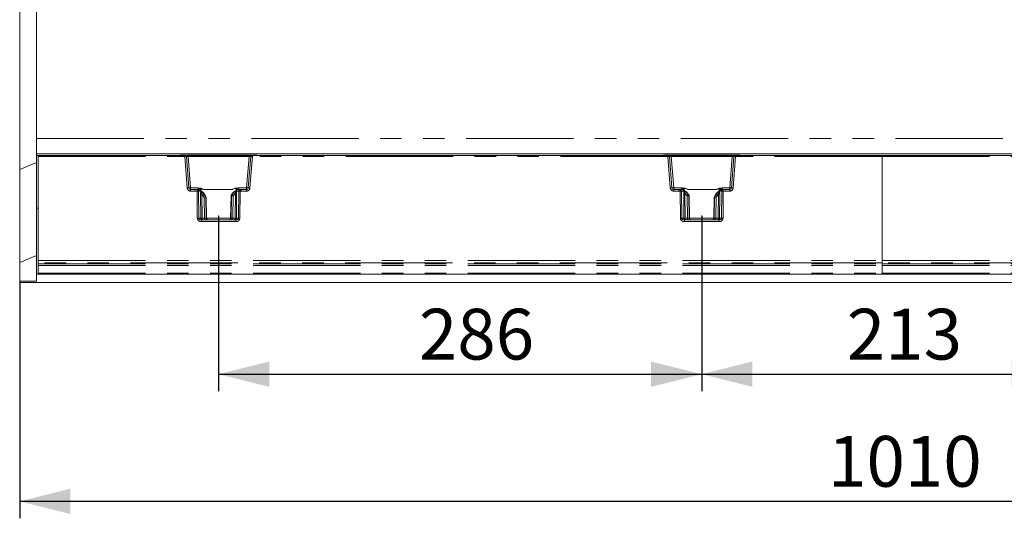
# Model space of a CAD drawing. Units: millimetres. Extents: x 0 to 507, y -3 to 297.
# Drawn here: x 109 to 167, y 84 to 113 of the extents above; entities that cross this region are included whole.
import ezdxf

# ---------------------------------------------------------------- set-up
doc = ezdxf.new("R2010")
doc.units = ezdxf.units.MM
doc.header["$PDSIZE"] = -1
doc.linetypes.add('PHANTOM', pattern=[12.7, 6.35, -1.27, 1.27, -1.27, 1.27, -1.27])
doc.layers.add('FORMAT', color=7, linetype='Continuous')
doc.styles.add('SLDTEXTSTYLE3', font='TXT', dxfattribs={"width": 0.75})
doc.dimstyles.new('SLDDIMSTYLE1', dxfattribs={"dimtxt": 3, "dimasz": 3, "dimexe": 0, "dimexo": 0.0625, "dimgap": 0.75, "dimtad": 2, "dimlfac": 10, "dimrnd": 1e-09, "dimzin": 12, "dimdsep": 46, "dimtxsty": 'SLDTEXTSTYLE3', "dimsah": 1, "dimcen": 0.09, "dimadec": 0, "dimazin": 3, "dimtfac": 1, "dimtofl": 0, "dimtmove": 0, "dimatfit": 3, "dimfxl": 0, "dimfrac": 2, "dimtolj": 1, "dimtzin": 12, "dimarcsym": 0})
doc.dimstyles.new('SLDDIMSTYLE2', dxfattribs={"dimtxt": 3, "dimasz": 3, "dimexe": 0, "dimexo": 0.0625, "dimgap": 0.75, "dimtad": 2, "dimdec": 0, "dimlfac": 10, "dimrnd": 1e-09, "dimzin": 12, "dimdsep": 46, "dimtxsty": 'SLDTEXTSTYLE3', "dimsah": 1, "dimcen": 0.09, "dimadec": 0, "dimazin": 3, "dimtfac": 1, "dimtofl": 0, "dimtmove": 0, "dimatfit": 3, "dimfxl": 0, "dimfrac": 2, "dimtolj": 1, "dimtzin": 12, "dimarcsym": 0})

# ---------------------------------------------------------------- blocks, each defined once
blk = doc.blocks.new('_D_12')
at = {"layer": 'FORMAT'}
for p, q in [((120.92, 101.736), (120.92, 91.392)), ((149.492, 101.736), (149.492, 91.392)), ((120.92, 92.392), (149.492, 92.392))]:
    blk.add_line(p, q, dxfattribs=at)
for points in [[(120.92, 92.392), (123.92, 91.642), (123.92, 93.142)], [(149.492, 92.392), (146.492, 93.142), (146.492, 91.642)]]:
    blk.add_solid(points, dxfattribs=at)
at = {"layer": 'FORMAT', "insert": (132.765, 96.259, 0.01), "char_height": 3, "attachment_point": 1, "style": 'SLDTEXTSTYLE3'}
blk.add_mtext('286', dxfattribs=at)
blk = doc.blocks.new('_D_14')
at = {"layer": 'FORMAT'}
for p, q in [((149.492, 101.736), (149.492, 91.392)), ((170.82, 101.736), (170.82, 91.392)), ((149.492, 92.392), (170.82, 92.392))]:
    blk.add_line(p, q, dxfattribs=at)
for points in [[(149.492, 92.392), (152.492, 91.642), (152.492, 93.142)], [(170.82, 92.392), (167.82, 93.142), (167.82, 91.642)]]:
    blk.add_solid(points, dxfattribs=at)
at = {"layer": 'FORMAT', "insert": (158.075, 96.259, 0.01), "char_height": 3, "attachment_point": 1, "style": 'SLDTEXTSTYLE3'}
blk.add_mtext('213', dxfattribs=at)
blk = doc.blocks.new('_D_17')
at = {"layer": 'FORMAT'}
for p, q in [((210.156, 105.43), (210.156, 83.876)), ((109.156, 97.811), (109.156, 83.876)), ((210.156, 84.876), (109.156, 84.876))]:
    blk.add_line(p, q, dxfattribs=at)
for points in [[(109.156, 84.876), (112.156, 84.126), (112.156, 85.626)], [(210.156, 84.876), (207.156, 85.626), (207.156, 84.126)]]:
    blk.add_solid(points, dxfattribs=at)
at = {"layer": 'FORMAT', "insert": (156.966, 88.743, 27.51), "char_height": 3, "attachment_point": 1, "style": 'SLDTEXTSTYLE3'}
blk.add_mtext('1010', dxfattribs=at)

msp = doc.modelspace()

# ---------------------------------------------------------------- linework, layer by layer
at = {"color": 7, "linetype": 'Continuous', "lineweight": 15}
for p, q in [((109.1561, 136.137), (109.1561, 104.4851)), ((110.1561, 106.3286), (110.1561, 134.2935)), ((110.1561, 105.4203), (110.1561, 106.3286)), ((110.1561, 105.4203), (209.1561, 105.4203)), ((110.1561, 105.311), (110.1561, 105.4203)), ((110.1561, 104.8993), (109.1561, 104.4851)), ((110.1561, 105.311), (110.2561, 105.311)), ((110.1561, 102.211), (110.1561, 105.311)), ((110.2561, 105.311), (118.9177, 105.311)), ((110.2561, 105.311), (110.2561, 105.2619)), ((110.2561, 105.2619), (110.2561, 99.117)), ((118.6691, 105.311), (118.6691, 105.3291)), ((118.789, 105.3302), (123.0517, 105.3302)), ((118.789, 105.311), (118.789, 105.3302)), ((118.9668, 105.311), (118.9177, 105.311)), ((118.9668, 105.311), (119.1168, 105.311)), ((119.1631, 103.4032), (119.0166, 105.265)), ((119.1168, 105.311), (122.7239, 105.311)), ((122.8242, 105.265), (122.6776, 103.4032)), ((122.7239, 105.311), (122.874, 105.311)), ((122.9231, 105.311), (122.874, 105.311)), ((122.9231, 105.311), (147.4891, 105.311)), ((123.0517, 105.311), (123.0517, 105.3302)), ((123.1716, 105.3291), (123.1716, 105.311)), ((147.2405, 105.311), (147.2405, 105.3291)), ((147.3604, 105.3302), (151.6232, 105.3302)), ((147.3604, 105.311), (147.3604, 105.3302)), ((147.4891, 105.311), (147.5382, 105.311)), ((147.5382, 105.311), (147.6882, 105.311)), ((147.7346, 103.4032), (147.588, 105.265)), ((147.6882, 105.311), (151.2954, 105.311)), ((151.3956, 105.265), (151.2491, 103.4032)), ((151.2954, 105.311), (151.4454, 105.311)), ((151.4454, 105.311), (151.4945, 105.311)), ((151.4945, 105.311), (160.1561, 105.311)), ((151.6232, 105.311), (151.6232, 105.3302)), ((151.7431, 105.3291), (151.7431, 105.311)), ((160.1561, 105.311), (168.8177, 105.311)), ((160.1561, 105.311), (160.1561, 105.2619)), ((160.1561, 105.2619), (160.1561, 99.117)), ((109.1561, 104.4851), (109.1561, 98.9851)), ((119.5275, 103.311), (119.2628, 103.311)), ((119.683, 103.311), (119.5275, 103.311)), ((119.6851, 103.31), (119.683, 103.311)), ((121.7255, 103.3102), (121.7255, 103.3119)), ((122.1578, 103.311), (122.1569, 103.3109)), ((122.2631, 103.311), (122.1578, 103.311)), ((122.5779, 103.311), (122.2631, 103.311)), ((148.1491, 103.311), (147.8342, 103.311)), ((148.1491, 103.311), (148.2544, 103.311)), ((148.6867, 103.3119), (148.6867, 103.3102)), ((150.7292, 103.311), (150.8847, 103.311)), ((151.1494, 103.311), (150.8847, 103.311)), ((120.1905, 102.853), (120.1006, 103.0113)), ((120.1572, 102.8645), (120.1571, 102.8645)), ((120.1836, 102.8645), (120.1572, 102.8645)), ((120.1837, 102.8645), (120.1836, 102.8645)), ((120.2076, 101.6067), (120.1841, 102.8639)), ((121.6911, 103.0113), (121.6572, 102.9515)), ((121.6583, 102.9558), (121.6583, 102.9535)), ((121.6587, 102.9538), (121.6588, 102.9538)), ((121.6849, 102.9538), (121.6588, 102.9538)), ((121.6849, 102.9538), (121.6851, 102.9538)), ((148.7603, 102.9423), (148.721, 103.0113)), ((148.7271, 102.9538), (148.7272, 102.9538)), ((148.7272, 102.9538), (148.7534, 102.9538)), ((148.7534, 102.9538), (148.7535, 102.9538)), ((148.779, 101.6067), (148.7539, 102.9532)), ((150.2281, 102.8639), (150.2046, 101.6067)), ((150.3116, 103.0114), (150.2217, 102.853)), ((150.2285, 102.8645), (150.2286, 102.8645)), ((150.2286, 102.8645), (150.2549, 102.8645)), ((150.2549, 102.8645), (150.2551, 102.8645)), ((110.1561, 102.211), (110.2561, 102.211)), ((110.1561, 98.311), (110.1561, 102.211)), ((121.9393, 101.511), (119.9014, 101.511)), ((150.5108, 101.511), (148.4728, 101.511)), ((110.1561, 99.3994), (109.1561, 98.9851)), ((110.2561, 99.117), (110.2561, 98.9697)), ((160.1561, 99.117), (160.1561, 98.9697)), ((109.1561, 98.9851), (109.1561, 97.8895)), ((110.2561, 98.9697), (110.2561, 98.9128)), ((110.2561, 98.9128), (110.2561, 98.8096)), ((110.2561, 98.8096), (110.2561, 98.3594)), ((160.1561, 98.9697), (160.1561, 98.9128)), ((160.1561, 98.9128), (160.1561, 98.8096)), ((160.1561, 98.8096), (160.1561, 98.3594)), ((110.1561, 97.8994), (109.1561, 97.8895)), ((109.1561, 97.8895), (109.1561, 97.811)), ((110.1561, 98.311), (110.2386, 98.311)), ((110.1561, 97.8994), (110.1561, 98.311)), ((110.2561, 98.3594), (110.2561, 98.311)), ((160.1561, 98.311), (110.2561, 98.311)), ((160.1561, 98.3594), (160.1561, 98.311)), ((210.0561, 98.311), (160.1561, 98.311)), ((109.1561, 97.811), (209.0561, 97.811))]:
    msp.add_line(p, q, dxfattribs=at)
at = {"color": 8, "linetype": 'PHANTOM', "lineweight": 0}
for p, q in [((110.1561, 106.3286), (209.1561, 106.3286)), ((110.2561, 105.2619), (118.9177, 105.2619)), ((118.9177, 105.2619), (118.9177, 105.311)), ((118.9177, 105.2619), (119.0644, 103.3972)), ((119.1168, 105.311), (119.1168, 105.2628)), ((119.1168, 105.2628), (119.2628, 103.4076)), ((119.1168, 105.2628), (122.7239, 105.2628)), ((122.5779, 103.4076), (122.7239, 105.2628)), ((122.7239, 105.311), (122.7239, 105.2628)), ((122.9231, 105.2619), (122.7763, 103.3972)), ((122.9231, 105.311), (122.9231, 105.2619)), ((147.4891, 105.2619), (122.9231, 105.2619)), ((147.4891, 105.2619), (147.4891, 105.311)), ((147.6359, 103.3972), (147.4891, 105.2619)), ((147.6882, 105.311), (147.6882, 105.2628)), ((147.8342, 103.4076), (147.6882, 105.2628)), ((147.6882, 105.2628), (151.2954, 105.2628)), ((151.2954, 105.2628), (151.1494, 103.4076)), ((151.2954, 105.2628), (151.2954, 105.311)), ((151.4945, 105.2619), (151.3478, 103.3972)), ((151.4945, 105.311), (151.4945, 105.2619)), ((160.1561, 105.2619), (151.4945, 105.2619)), ((160.1561, 105.2619), (168.8177, 105.2619)), ((119.2628, 103.311), (119.2628, 103.4076)), ((119.2628, 103.4076), (119.7108, 103.4076)), ((119.2628, 103.311), (119.2628, 103.2138)), ((119.2628, 103.2138), (119.5275, 103.2138)), ((119.5275, 103.311), (119.5275, 103.2138)), ((119.5275, 103.311), (119.6683, 103.2944)), ((119.5275, 103.2138), (119.6453, 103.1998)), ((119.6597, 101.6093), (119.6453, 103.1998)), ((119.8342, 103.2371), (119.6693, 103.2941)), ((119.6995, 103.3027), (119.6851, 103.31)), ((119.7108, 103.4076), (119.7108, 103.3239)), ((119.7416, 101.6093), (119.7272, 103.1997)), ((119.8679, 103.1521), (119.7272, 103.1997)), ((119.8793, 103.3653), (119.8819, 103.2181)), ((120.0651, 103.3119), (119.8817, 103.3764)), ((120.0719, 103.011), (119.9919, 103.1188)), ((120.0651, 103.3119), (121.7255, 103.3119)), ((120.0651, 103.3102), (120.0651, 103.3119)), ((120.0651, 103.3102), (121.7255, 103.3102)), ((121.7183, 103.011), (121.8407, 103.16)), ((121.9598, 103.3865), (121.7255, 103.3119)), ((121.9126, 103.0992), (121.7958, 102.9628)), ((121.8983, 101.6093), (121.9126, 103.0992)), ((121.9593, 103.2436), (121.9616, 103.3745)), ((121.9858, 103.0992), (121.9715, 101.6093)), ((122.1137, 103.2091), (121.9775, 103.1776)), ((122.1814, 103.3055), (122.0218, 103.2678)), ((122.0797, 103.3484), (122.0797, 103.4076)), ((122.0797, 103.4076), (122.5779, 103.4076)), ((122.1137, 103.2091), (122.0991, 101.6093)), ((122.1569, 103.3109), (122.1513, 103.3098)), ((122.1956, 103.2092), (122.1811, 101.6093)), ((122.1824, 103.3056), (122.2631, 103.311)), ((122.1956, 103.2092), (122.2631, 103.2138)), ((122.2631, 103.311), (122.2631, 103.2138)), ((122.5779, 103.2138), (122.2631, 103.2138)), ((122.5779, 103.4076), (122.5779, 103.311)), ((122.5779, 103.2138), (122.5779, 103.311)), ((147.8342, 103.311), (147.8342, 103.4076)), ((148.3325, 103.4076), (147.8342, 103.4076)), ((147.8342, 103.311), (147.8342, 103.2138)), ((148.1491, 103.2138), (147.8342, 103.2138)), ((148.1491, 103.2138), (148.1491, 103.311)), ((148.1491, 103.311), (148.2298, 103.3056)), ((148.2166, 103.2092), (148.1491, 103.2138)), ((148.2311, 101.6093), (148.2166, 103.2092)), ((148.2308, 103.3055), (148.3904, 103.2678)), ((148.2609, 103.3098), (148.2544, 103.311)), ((148.313, 101.6093), (148.2985, 103.2091)), ((148.2985, 103.2091), (148.4347, 103.1776)), ((148.3325, 103.4076), (148.3325, 103.3484)), ((148.4264, 103.0992), (148.4407, 101.6093)), ((148.4529, 103.2436), (148.4506, 103.3745)), ((148.4524, 103.3865), (148.6867, 103.3119)), ((148.4996, 103.0992), (148.5139, 101.6093)), ((148.6164, 102.9628), (148.4996, 103.0992)), ((148.5715, 103.16), (148.6939, 103.011)), ((150.3471, 103.3119), (148.6867, 103.3119)), ((148.6867, 103.3102), (150.3471, 103.3102)), ((150.3403, 103.011), (150.4203, 103.1188)), ((150.3471, 103.3119), (150.5305, 103.3764)), ((150.3471, 103.3102), (150.3471, 103.3119)), ((150.5329, 103.3653), (150.5303, 103.2181)), ((150.5443, 103.1521), (150.685, 103.1997)), ((150.578, 103.2371), (150.7429, 103.2941)), ((150.685, 103.1997), (150.6706, 101.6093)), ((150.7013, 103.3239), (150.7013, 103.4076)), ((151.1494, 103.4076), (150.7013, 103.4076)), ((150.7292, 103.311), (150.7127, 103.3027)), ((150.7438, 103.2944), (150.8847, 103.311)), ((150.7669, 103.1998), (150.7525, 101.6093)), ((150.8847, 103.2138), (150.7669, 103.1998)), ((150.8847, 103.311), (150.8847, 103.2138)), ((151.1494, 103.2138), (150.8847, 103.2138)), ((151.1494, 103.4076), (151.1494, 103.311)), ((151.1494, 103.2138), (151.1494, 103.311)), ((119.8693, 101.6093), (119.8554, 103.0514)), ((119.9286, 103.0514), (119.9425, 101.6093)), ((119.9286, 103.0514), (119.9943, 102.9628)), ((120.0666, 102.8387), (119.9943, 102.9628)), ((120.0864, 101.6093), (120.0666, 102.8387)), ((120.0719, 103.011), (120.1004, 103.011)), ((120.1572, 102.8645), (120.0719, 103.011)), ((120.1004, 103.011), (120.1836, 102.8645)), ((120.1571, 102.8645), (120.1773, 101.6093)), ((120.2072, 101.6093), (120.1837, 102.8645)), ((121.6587, 102.9538), (121.6336, 101.6093)), ((121.6588, 102.9538), (121.6913, 103.011)), ((121.6634, 101.6093), (121.6851, 102.9538)), ((121.7183, 103.011), (121.6849, 102.9538)), ((121.6913, 103.011), (121.7183, 103.011)), ((121.7756, 102.928), (121.7543, 101.6093)), ((121.7756, 102.928), (121.7958, 102.9628)), ((148.6164, 102.9628), (148.6366, 102.928)), ((148.6366, 102.928), (148.6579, 101.6093)), ((148.6939, 103.011), (148.7209, 103.011)), ((148.6939, 103.011), (148.7272, 102.9538)), ((148.7534, 102.9538), (148.7209, 103.011)), ((148.7488, 101.6093), (148.7271, 102.9538)), ((148.7535, 102.9538), (148.7786, 101.6093)), ((150.205, 101.6093), (150.2285, 102.8645)), ((150.3118, 103.011), (150.2286, 102.8645)), ((150.2551, 102.8645), (150.2348, 101.6093)), ((150.2549, 102.8645), (150.3403, 103.011)), ((150.3118, 103.011), (150.3403, 103.011)), ((150.3257, 101.6093), (150.3455, 102.8387)), ((150.3455, 102.8387), (150.4178, 102.9628)), ((150.4836, 103.0514), (150.4178, 102.9628)), ((150.4697, 101.6093), (150.4836, 103.0514)), ((150.5429, 101.6093), (150.5568, 103.0514)), ((119.7416, 101.6093), (119.8693, 101.6093)), ((119.9014, 101.4128), (119.9014, 101.511)), ((121.9393, 101.4128), (119.9014, 101.4128)), ((119.9425, 101.6093), (120.0864, 101.6093)), ((120.1773, 101.6093), (120.2072, 101.6093)), ((120.2075, 101.6093), (121.6332, 101.6093)), ((121.6336, 101.6093), (121.6634, 101.6093)), ((121.7543, 101.6093), (121.8983, 101.6093)), ((121.9393, 101.4128), (121.9393, 101.511)), ((121.9715, 101.6093), (122.0991, 101.6093)), ((148.4407, 101.6093), (148.313, 101.6093)), ((148.4728, 101.511), (148.4728, 101.4128)), ((150.5108, 101.4128), (148.4728, 101.4128)), ((148.5139, 101.6093), (148.6579, 101.6093)), ((148.7488, 101.6093), (148.7786, 101.6093)), ((148.779, 101.6093), (150.2046, 101.6093)), ((150.205, 101.6093), (150.2348, 101.6093)), ((150.4697, 101.6093), (150.3257, 101.6093)), ((150.5108, 101.4128), (150.5108, 101.511)), ((150.5429, 101.6093), (150.6706, 101.6093)), ((110.2561, 99.117), (160.1561, 99.117)), ((160.1561, 99.117), (210.0561, 99.117)), ((160.1561, 98.9697), (110.2561, 98.9697)), ((110.2561, 98.9128), (160.1561, 98.9128)), ((110.2561, 98.8096), (160.1561, 98.8096)), ((210.0561, 98.9697), (160.1561, 98.9697)), ((160.1561, 98.9128), (210.0561, 98.9128)), ((160.1561, 98.8096), (210.0561, 98.8096)), ((110.2561, 98.3594), (160.1561, 98.3594)), ((160.1561, 98.3594), (210.0561, 98.3594))]:
    msp.add_line(p, q, dxfattribs=at)
at = {"color": 8, "linetype": 'PHANTOM', "lineweight": 0, "flags": 128}
for points in [[(119.7522, 103.2746), (119.7317, 103.2913), (119.6995, 103.3027)], [(119.7108, 103.4076), (119.8944, 103.3832), (120.0651, 103.3119)], [(119.8102, 103.2666), (119.8309, 103.305), (119.853, 103.341), (119.8651, 103.3576), (119.8719, 103.3641), (119.8738, 103.3652), (119.8757, 103.3657), (119.8776, 103.3658), (119.8793, 103.3653)], [(119.8554, 103.0514), (119.8578, 103.1041), (119.8679, 103.1521)], [(119.9919, 103.1188), (119.9556, 103.1449), (119.9386, 103.1486), (119.9312, 103.1474), (119.9248, 103.144), (119.9198, 103.1382), (119.9165, 103.1302), (119.9149, 103.1203), (119.915, 103.1087), (119.9286, 103.0514)], [(121.7255, 103.3119), (121.8961, 103.3832), (122.0797, 103.4076)], [(121.9616, 103.3745), (121.8291, 103.3435), (121.7708, 103.3237), (121.7424, 103.3139), (121.7322, 103.3111), (121.7255, 103.3102)], [(121.8407, 103.16), (121.8646, 103.176), (121.893, 103.1842), (121.911, 103.1799), (121.9187, 103.1755), (121.923, 103.1745), (121.9364, 103.1752), (121.9592, 103.1773), (121.9775, 103.1776)], [(121.9126, 103.0992), (121.9206, 103.1263), (121.9232, 103.1498), (121.9221, 103.1598), (121.9194, 103.1682), (121.9151, 103.1749), (121.9094, 103.1797), (121.8948, 103.1839), (121.8776, 103.1813), (121.8407, 103.16)], [(121.9616, 103.3745), (121.9638, 103.3748), (121.9661, 103.3743), (121.971, 103.3709), (121.994, 103.3374), (122.0202, 103.2889)], [(121.9775, 103.1776), (121.9839, 103.1413), (121.9858, 103.0992)], [(122.1513, 103.3098), (122.1158, 103.3007), (122.093, 103.2843)], [(148.2609, 103.3098), (148.2964, 103.3007), (148.3261, 103.2793)], [(148.6867, 103.3119), (148.516, 103.3832), (148.3325, 103.4076)], [(148.4506, 103.3745), (148.4484, 103.3748), (148.4461, 103.3743), (148.4412, 103.3709), (148.4329, 103.3609), (148.4182, 103.3374), (148.392, 103.2889)], [(148.7209, 103.011), (148.5908, 103.1691), (148.4159, 103.2732)], [(148.4347, 103.1776), (148.4283, 103.1413), (148.4264, 103.0992)], [(148.5715, 103.16), (148.5475, 103.176), (148.5192, 103.1842), (148.4935, 103.1755), (148.4891, 103.1745), (148.4757, 103.1752), (148.453, 103.1773), (148.4347, 103.1776)], [(148.4506, 103.3745), (148.583, 103.3435), (148.6414, 103.3237), (148.6698, 103.3139), (148.68, 103.3111), (148.6867, 103.3102)], [(148.4996, 103.0992), (148.4915, 103.1263), (148.4889, 103.1498), (148.49, 103.1598), (148.4928, 103.1682), (148.4971, 103.1749), (148.5028, 103.1797), (148.5174, 103.1839), (148.5346, 103.1813), (148.5715, 103.16)], [(150.7013, 103.4076), (150.5178, 103.3832), (150.3471, 103.3119)], [(150.4203, 103.1188), (150.4566, 103.1449), (150.4736, 103.1486), (150.481, 103.1474), (150.4874, 103.144), (150.4923, 103.1382), (150.4956, 103.1302), (150.4972, 103.1203), (150.4972, 103.1087), (150.4836, 103.0514)], [(150.602, 103.2666), (150.5813, 103.305), (150.5471, 103.3576), (150.5403, 103.3641), (150.5383, 103.3652), (150.5364, 103.3657), (150.5346, 103.3658), (150.5329, 103.3653)], [(150.5568, 103.0514), (150.5544, 103.1041), (150.5443, 103.1521)], [(119.9014, 101.511), (119.8424, 101.5179), (119.7884, 101.5397), (119.7675, 101.5556), (119.7529, 101.573), (119.7445, 101.5909), (119.7416, 101.6093)], [(122.0991, 101.6093), (122.0963, 101.5909), (122.0878, 101.573), (122.0732, 101.5556), (122.0523, 101.5397), (121.9983, 101.5179), (121.9393, 101.511)], [(148.313, 101.6093), (148.3159, 101.5909), (148.3243, 101.573), (148.339, 101.5556), (148.3598, 101.5397), (148.4139, 101.5179), (148.4728, 101.511)], [(150.5108, 101.511), (150.5697, 101.5179), (150.6238, 101.5397), (150.6447, 101.5556), (150.6593, 101.573), (150.6677, 101.5909), (150.6706, 101.6093)]]:
    msp.add_lwpolyline(points, dxfattribs=at)
at = {"color": 7, "linetype": 'Continuous', "lineweight": 15, "flags": 128}
for points in [[(119.7879, 103.2763), (119.7739, 103.2812), (119.7648, 103.2833), (119.76, 103.2826), (119.7598, 103.2816)], [(120.0987, 103.005), (119.9851, 103.1491), (119.833, 103.2508)], [(120.1004, 103.011), (119.9936, 103.148), (119.8377, 103.2552)], [(119.8679, 103.1521), (119.8848, 103.1501), (119.9056, 103.1458), (119.9179, 103.1437), (119.9225, 103.1447), (119.9309, 103.148), (119.9467, 103.1479), (119.9713, 103.1362), (119.9919, 103.1188)], [(119.8793, 103.3653), (119.8807, 103.3715), (119.8817, 103.3764)], [(121.9963, 103.2732), (121.8214, 103.1691), (121.6913, 103.011)], [(122.0028, 103.2689), (121.8245, 103.165), (121.6931, 103.005)], [(121.9616, 103.3745), (121.9606, 103.3812), (121.9598, 103.3865)], [(121.9963, 103.2732), (121.9989, 103.2729), (122.0006, 103.2685), (122.0006, 103.268)], [(122.0843, 103.2936), (122.084, 103.2948), (122.0789, 103.2965), (122.069, 103.2956), (122.0539, 103.2918)], [(148.3583, 103.2918), (148.3482, 103.2941), (148.3429, 103.293), (148.3424, 103.2914)], [(148.7191, 103.005), (148.5877, 103.165), (148.4094, 103.2689)], [(148.4159, 103.2732), (148.4133, 103.2729), (148.4116, 103.2685), (148.4116, 103.268)], [(148.4524, 103.3865), (148.4514, 103.3798), (148.4506, 103.3745)], [(150.5745, 103.2552), (150.4185, 103.148), (150.3118, 103.011)], [(150.5792, 103.2508), (150.4271, 103.1491), (150.3135, 103.005)], [(150.5443, 103.1521), (150.5274, 103.1501), (150.5066, 103.1458), (150.4943, 103.1437), (150.4897, 103.1447), (150.4813, 103.148), (150.4654, 103.1479), (150.4409, 103.1362), (150.4203, 103.1188)], [(150.5305, 103.3764), (150.5318, 103.3702), (150.5329, 103.3653)], [(150.6395, 103.278), (150.639, 103.2794), (150.6338, 103.2795), (150.6243, 103.2763)]]:
    msp.add_lwpolyline(points, dxfattribs=at)
at = {"color": 7, "linetype": 'Continuous', "lineweight": 15}
for centre, radius, start, end in [((118.7648, 101.2338), 4.0964, 89.661481, 91.338385), ((118.9668, 105.261), 0.05, 4.503619, 89.999541), ((122.874, 105.261), 0.05, 90.000459, 175.496381), ((123.0876, 102.565), 2.7654, 88.257959, 90.742225), ((147.3362, 101.2337), 4.0965, 89.66144, 91.338376), ((147.5382, 105.261), 0.05, 4.500758, 90.002402), ((151.4454, 105.261), 0.05, 90.000479, 175.503191), ((151.659, 102.5658), 2.7645, 88.257623, 90.742511), ((119.2628, 103.411), 0.1, 184.500117, 270.001196), ((119.6895, 103.228), 0.083, 37.553507, 93.040429), ((119.5064, 102.5164), 0.8097, 65.842864, 76.20044), ((122.215, 102.6937), 0.6194, 95.899978, 110.675899), ((122.5779, 103.411), 0.1, 269.999947, 355.498741), ((147.8342, 103.411), 0.1, 184.500117, 269.99778), ((148.1972, 102.6936), 0.6194, 69.324569, 84.099554), ((150.9018, 102.528), 0.7975, 103.720931, 114.237284), ((150.7244, 103.2254), 0.0858, 86.838493, 148.220531), ((151.1494, 103.411), 0.1, 269.999947, 355.498741), ((118.5227, 108.4169), 5.788, 285.470589, 286.402005), ((122.7235, 106.419), 3.6174, 253.318547, 254.808858), ((147.0897, 108.517), 5.7991, 285.471485, 286.401109), ((151.8908, 108.4215), 5.7927, 253.598377, 254.529029), ((120.3038, 101.6043), 0.0964, 177.093541, 255.237574), ((121.5371, 101.6045), 0.0962, 283.822407, 2.801131), ((148.8784, 101.6108), 0.0998, 180.884506, 269.894805), ((150.1052, 101.6108), 0.0998, 270.105227, 359.112034)]:
    msp.add_arc(centre, radius, start, end, dxfattribs=at)
at = {"color": 8, "linetype": 'PHANTOM', "lineweight": 0}
for centre, radius, start, end in [((119.0713, 101.8844), 3.381, 90.927285, 92.604686), ((119.0258, 103.384), 1.881, 87.227839, 90.281136), ((122.8089, 103.6618), 1.6032, 89.454148, 93.036729), ((122.7822, 102.2983), 2.967, 87.278265, 89.189764), ((147.6427, 101.8844), 3.381, 90.927285, 92.604686), ((147.5972, 103.3832), 1.8817, 87.228453, 90.28067), ((151.3803, 103.6622), 1.6028, 89.453656, 93.037221), ((151.3537, 102.3), 2.9653, 87.277681, 89.190135), ((119.2006, 101.9811), 1.4226, 91.510183, 95.493398), ((119.2628, 103.4128), 0.199, 184.499663, 270.00064), ((119.1817, 104.1216), 0.7186, 268.520207, 276.483055), ((125.6058, 101.7938), 6.1241, 165.816549, 166.726863), ((119.6781, 99.7097), 3.4903, 89.195357, 90.539868), ((119.6785, 103.3359), 0.0427, 256.28128, 257.627446), ((119.6401, 103.2113), 0.0878, 352.381568, 70.561594), ((119.5962, 103.5352), 0.2404, 291.180618, 298.480721), ((119.9186, 102.9521), 0.4259, 94.972715, 119.200157), ((119.6858, 103.22), 0.1069, 35.059637, 76.462324), ((119.7872, 103.1694), 0.0825, 347.896209, 55.280349), ((119.598, 102.7583), 0.5339, 42.472001, 63.748013), ((120.1752, 104.0221), 0.7204, 245.747214, 261.206921), ((122.2095, 102.7465), 0.5541, 109.807278, 131.727447), ((121.9492, 106.7149), 3.6159, 269.420143, 270.579857), ((121.9394, 103.1145), 0.2728, 59.044894, 85.715151), ((122.0615, 103.1923), 0.0853, 117.749258, 189.890878), ((122.1838, 103.1849), 0.1939, 122.48302, 147.568605), ((122.5385, 104.2049), 0.9716, 241.826119, 246.926764), ((122.2025, 103.2187), 0.0894, 103.696604, 186.119907), ((122.1592, 99.6391), 3.5703, 89.416769, 90.731244), ((122.1676, 103.414), 0.1094, 277.210626, 277.726862), ((111.3979, 101.7759), 10.8925, 7.56172, 8.073437), ((122.6591, 104.1216), 0.7186, 263.516945, 271.479793), ((122.5779, 103.4128), 0.199, 270.000072, 355.499625), ((122.6401, 101.9806), 1.4231, 84.50736, 88.489059), ((147.7721, 101.9807), 1.423, 91.510382, 95.492777), ((147.8342, 103.4128), 0.199, 184.500375, 269.999928), ((147.7531, 104.1215), 0.7185, 268.520067, 276.483494), ((158.2125, 101.886), 10.0831, 171.906025, 172.458819), ((148.2529, 99.6395), 3.57, 89.268729, 90.583247), ((148.2409, 103.3855), 0.0807, 262.13786, 262.834055), ((148.2096, 103.2187), 0.0894, 353.881587, 76.301902), ((147.8736, 104.2051), 0.9718, 293.071965, 298.171736), ((148.4756, 103.1055), 0.2819, 94.724457, 120.517141), ((148.2283, 103.1848), 0.194, 32.437332, 57.505304), ((148.3507, 103.1923), 0.0853, 350.111411, 62.24235), ((148.2026, 102.7463), 0.5543, 48.276243, 70.189032), ((148.463, 106.7149), 3.6159, 269.420143, 270.579857), ((150.237, 104.0221), 0.7204, 278.793079, 294.252786), ((150.8141, 102.7584), 0.5338, 116.251316, 137.53075), ((150.4946, 102.9554), 0.4226, 60.70269, 85.12556), ((150.6249, 103.1694), 0.0824, 124.696289, 192.127153), ((150.7271, 103.2185), 0.1085, 103.736377, 145.825686), ((150.7238, 103.2156), 0.0879, 97.273761, 153.303373), ((150.7721, 103.2113), 0.0879, 109.440625, 187.610954), ((150.734, 99.7093), 3.4907, 89.460144, 90.804612), ((150.8158, 103.5347), 0.2399, 241.507544, 248.821744), ((150.7293, 103.3544), 0.0618, 282.660308, 283.585512), ((144.734, 101.7757), 6.1988, 13.282019, 14.181388), ((151.2305, 104.1215), 0.7186, 263.516658, 271.48008), ((151.1494, 103.4128), 0.199, 269.99936, 355.500337), ((151.2116, 101.9813), 1.4224, 84.506343, 88.490076), ((119.892, 106.6938), 3.6426, 269.424385, 270.575615), ((119.5485, 103.7659), 0.9186, 299.039655, 304.739671), ((122.2437, 103.769), 0.9223, 235.271863, 240.948811), ((148.1705, 103.7659), 0.9186, 299.039655, 304.739671), ((150.8657, 103.769), 0.9223, 235.271863, 240.948811), ((150.5202, 106.6938), 3.6426, 269.424385, 270.575615), ((119.7006, 97.9392), 3.6703, 89.360713, 90.639287), ((119.8779, 101.6308), 0.2193, 185.631782, 276.148807), ((119.961, 101.6025), 0.092, 175.746966, 263.881097), ((119.9059, 105.2517), 3.6426, 269.424385, 270.575615), ((120.229, 101.5852), 0.2875, 175.190358, 194.946327), ((120.3733, 101.5852), 0.2878, 175.20164, 194.935045), ((120.1319, 103.4146), 1.8059, 268.55799, 271.44201), ((120.2771, 101.6108), 0.0998, 180.887966, 269.894773), ((120.3069, 101.6109), 0.0998, 180.891348, 269.891391), ((121.5338, 101.6109), 0.0998, 270.108609, 359.108652), ((121.5636, 101.6108), 0.0998, 270.105227, 359.112034), ((121.7089, 103.4146), 1.8059, 268.55799, 271.44201), ((121.4674, 101.5852), 0.2879, 345.068317, 4.794998), ((121.8798, 101.6025), 0.092, 276.118903, 4.253034), ((121.6118, 101.5852), 0.2875, 345.053673, 4.809642), ((121.9349, 105.2517), 3.6426, 269.424385, 270.575615), ((121.9628, 101.6308), 0.2193, 263.852784, 354.366627), ((122.1401, 97.9392), 3.6703, 89.360713, 90.639287), ((148.2721, 97.9392), 3.6704, 89.360722, 90.639278), ((148.4493, 101.6308), 0.2193, 185.627091, 276.152115), ((148.5324, 101.6025), 0.092, 175.746966, 263.881097), ((148.4773, 105.2517), 3.6426, 269.424385, 270.575615), ((148.8004, 101.5852), 0.2875, 175.190358, 194.946327), ((148.9449, 101.5852), 0.2881, 175.210417, 194.926268), ((148.7033, 103.4146), 1.8059, 268.55799, 271.44201), ((148.8486, 101.6109), 0.0998, 180.891348, 269.891391), ((150.1351, 101.6108), 0.0998, 270.101762, 359.115498), ((150.2803, 103.4146), 1.8058, 268.557939, 271.442061), ((150.0393, 101.5852), 0.2875, 345.053673, 4.809642), ((150.4512, 101.6025), 0.092, 276.122754, 4.249183), ((150.1826, 101.5852), 0.2881, 345.073732, 4.789583), ((150.5063, 105.252), 3.6429, 269.424437, 270.575563), ((150.5343, 101.6308), 0.2193, 263.851229, 354.369565), ((150.7115, 97.9392), 3.6703, 89.360713, 90.639287)]:
    msp.add_arc(centre, radius, start, end, dxfattribs=at)
at = {"layer": 'FORMAT', "lineweight": 0}
for p in [(120.9204, 101.736), (149.4918, 101.736)]:
    msp.add_point(p, dxfattribs=at)

# ---------------------------------------------------------------- dimensions: what is measured, and where the dimension line sits
at = {"layer": 'FORMAT'}
for base, p1, p2, dimstyle, picture, middle in [((109.1561, 84.8757), (210.1561, 105.4298), (109.1561, 97.811), 'SLDDIMSTYLE1', '_D_17', (162.6184, 84.8757)), ((170.8204, 92.3919), (149.4918, 101.736), (170.8204, 101.736), 'SLDDIMSTYLE2', '_D_14', (162.6184, 92.3919))]:
    dim = msp.add_linear_dim(base=base, p1=p1, p2=p2, dimstyle=dimstyle, dxfattribs=at)
    dim.commit()
    dim.dimension.update_dxf_attribs({"geometry": picture, "text_midpoint": middle, "dimtype": 160})
dim = msp.add_linear_dim(base=(149.4918, 92.3919), p1=(120.9204, 101.736), p2=(149.4918, 101.736), angle=0, dimstyle='SLDDIMSTYLE2', dxfattribs=at)
dim.commit()
dim.dimension.update_dxf_attribs({"geometry": '_D_12', "text_midpoint": (137.3084, 92.3919), "dimtype": 160})

doc.saveas('drawing.dxf')
